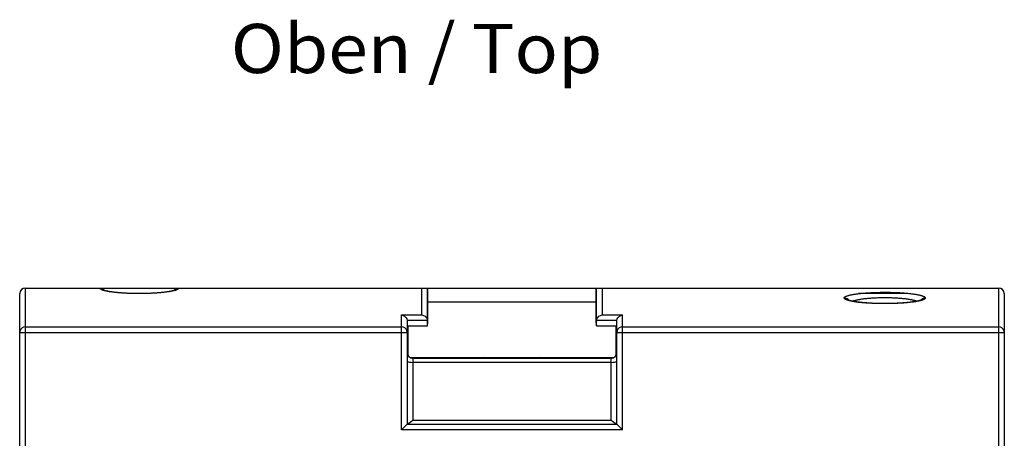
# Model space of a CAD drawing. Extents: x 0 to 594, y 0 to 420.
# Drawn here: x 233 to 303, y 110 to 140 of the extents above; entities that cross this region are included whole.
import ezdxf
from ezdxf.enums import TextEntityAlignment as Align

# ---------------------------------------------------------------- set-up
doc = ezdxf.new("R2010")
doc.units = 0
doc.header["$LTSCALE"] = 32.67
doc.header["$MEASUREMENT"] = 0
doc.layers.add('13000_TOP', color=7, linetype='CONTINUOUS')
doc.layers.add('13300_TOP_GERMAN_ENGLISH', color=7, linetype='CONTINUOUS')

msp = doc.modelspace()

# ---------------------------------------------------------------- linework, layer by layer
at = {"layer": '13000_TOP', "linetype": 'Continuous'}
for p, q in [((232.95776, 120.49967), (261.55776, 120.49967)), ((232.95776, 120.49967), (232.95776, 85.99967)), ((261.15776, 118.58049), (261.15776, 120.49967)), ((261.55776, 117.79967), (261.55776, 120.49967)), ((261.58276, 120.49967), (273.53276, 120.49967)), ((261.58276, 117.99967), (261.58276, 120.49967)), ((273.53276, 117.99967), (273.53276, 120.49967)), ((273.55776, 120.49967), (302.15776, 120.49967)), ((273.55776, 117.79967), (273.55776, 120.49967)), ((273.95776, 120.49967), (273.95776, 118.58049)), ((302.15776, 85.99967), (302.15776, 120.49967)), ((232.55776, 85.99967), (232.55776, 120.09967)), ((238.64469, 120.3062), (238.63333, 120.3095)), ((238.65652, 120.30286), (238.64469, 120.3062)), ((238.66882, 120.29949), (238.65652, 120.30286)), ((238.68157, 120.2961), (238.66882, 120.29949)), ((238.69477, 120.29269), (238.68157, 120.2961)), ((238.70839, 120.28926), (238.69477, 120.29269)), ((238.72245, 120.28582), (238.70839, 120.28926)), ((238.73692, 120.28237), (238.72245, 120.28582)), ((238.7518, 120.27892), (238.73692, 120.28237)), ((238.76708, 120.27547), (238.7518, 120.27892)), ((238.78276, 120.27202), (238.76708, 120.27547)), ((238.79883, 120.26858), (238.78276, 120.27202)), ((238.81528, 120.26514), (238.79883, 120.26858)), ((238.83211, 120.26171), (238.81528, 120.26514)), ((238.84931, 120.25829), (238.83211, 120.26171)), ((238.86687, 120.25488), (238.84931, 120.25829)), ((238.8848, 120.25149), (238.86687, 120.25488)), ((238.90307, 120.24812), (238.8848, 120.25149)), ((238.9217, 120.24476), (238.90307, 120.24812)), ((238.95028, 120.23977), (238.9217, 120.24476)), ((238.97962, 120.23482), (238.95028, 120.23977)), ((239.0097, 120.22992), (238.97962, 120.23482)), ((239.04051, 120.22508), (239.0097, 120.22992)), ((239.07202, 120.2203), (239.04051, 120.22508)), ((239.10422, 120.21559), (239.07202, 120.2203)), ((239.13711, 120.21094), (239.10422, 120.21559)), ((239.17065, 120.20637), (239.13711, 120.21094)), ((239.20485, 120.20186), (239.17065, 120.20637)), ((239.23967, 120.19743), (239.20485, 120.20186)), ((239.27512, 120.19308), (239.23967, 120.19743)), ((239.31117, 120.18881), (239.27512, 120.19308)), ((239.34782, 120.18462), (239.31117, 120.18881)), ((239.38503, 120.18051), (239.34782, 120.18462)), ((239.42282, 120.1765), (239.38503, 120.18051)), ((239.46114, 120.17257), (239.42282, 120.1765)), ((239.50001, 120.16873), (239.46114, 120.17257)), ((239.53939, 120.16498), (239.50001, 120.16873)), ((239.57928, 120.16132), (239.53939, 120.16498)), ((239.61966, 120.15776), (239.57928, 120.16132)), ((239.66051, 120.1543), (239.61966, 120.15776)), ((239.70183, 120.15094), (239.66051, 120.1543)), ((239.7436, 120.14767), (239.70183, 120.15094)), ((239.7858, 120.14451), (239.7436, 120.14767)), ((239.82842, 120.14145), (239.7858, 120.14451)), ((239.87145, 120.13849), (239.82842, 120.14145)), ((239.91486, 120.13564), (239.87145, 120.13849)), ((239.95865, 120.13289), (239.91486, 120.13564)), ((240.0028, 120.13025), (239.95865, 120.13289)), ((240.0473, 120.12771), (240.0028, 120.13025)), ((240.09213, 120.12529), (240.0473, 120.12771)), ((240.13727, 120.12297), (240.09213, 120.12529)), ((240.18272, 120.12077), (240.13727, 120.12297)), ((240.22845, 120.11867), (240.18272, 120.12077)), ((240.27446, 120.11669), (240.22845, 120.11867)), ((240.32072, 120.11482), (240.27446, 120.11669)), ((240.36722, 120.11307), (240.32072, 120.11482)), ((240.41394, 120.11143), (240.36722, 120.11307)), ((240.46088, 120.1099), (240.41394, 120.11143)), ((240.50801, 120.10849), (240.46088, 120.1099)), ((240.55532, 120.1072), (240.50801, 120.10849)), ((240.60279, 120.10602), (240.55532, 120.1072)), ((240.65041, 120.10496), (240.60279, 120.10602)), ((240.69816, 120.10402), (240.65041, 120.10496)), ((240.74604, 120.10319), (240.69816, 120.10402)), ((240.79401, 120.10248), (240.74604, 120.10319)), ((240.84207, 120.10189), (240.79401, 120.10248)), ((240.8902, 120.10142), (240.84207, 120.10189)), ((240.93838, 120.10107), (240.8902, 120.10142)), ((240.9866, 120.10083), (240.93838, 120.10107)), ((241.03485, 120.10072), (240.9866, 120.10083)), ((241.0831, 120.10072), (241.03485, 120.10072)), ((241.13134, 120.10084), (241.0831, 120.10072)), ((241.17957, 120.10108), (241.13134, 120.10084)), ((241.22775, 120.10144), (241.17957, 120.10108)), ((241.27587, 120.10192), (241.22775, 120.10144)), ((241.32393, 120.10251), (241.27587, 120.10192)), ((241.37189, 120.10323), (241.32393, 120.10251)), ((241.41976, 120.10406), (241.37189, 120.10323)), ((241.46751, 120.10501), (241.41976, 120.10406)), ((241.51512, 120.10608), (241.46751, 120.10501)), ((241.56259, 120.10726), (241.51512, 120.10608)), ((241.60989, 120.10856), (241.56259, 120.10726)), ((241.65701, 120.10998), (241.60989, 120.10856)), ((241.70393, 120.11151), (241.65701, 120.10998)), ((241.75065, 120.11315), (241.70393, 120.11151)), ((241.79714, 120.11492), (241.75065, 120.11315)), ((241.84338, 120.11679), (241.79714, 120.11492)), ((241.88937, 120.11878), (241.84338, 120.11679)), ((241.93509, 120.12088), (241.88937, 120.11878)), ((241.98052, 120.12309), (241.93509, 120.12088)), ((242.02565, 120.12541), (241.98052, 120.12309)), ((242.07046, 120.12784), (242.02565, 120.12541)), ((242.11494, 120.13038), (242.07046, 120.12784)), ((242.15908, 120.13302), (242.11494, 120.13038)), ((242.20285, 120.13578), (242.15908, 120.13302)), ((242.24625, 120.13864), (242.20285, 120.13578)), ((242.28925, 120.1416), (242.24625, 120.13864)), ((242.33185, 120.14467), (242.28925, 120.1416)), ((242.37403, 120.14784), (242.33185, 120.14467)), ((242.41578, 120.15111), (242.37403, 120.14784)), ((242.45707, 120.15447), (242.41578, 120.15111)), ((242.4979, 120.15794), (242.45707, 120.15447)), ((242.53826, 120.16151), (242.4979, 120.15794)), ((242.57812, 120.16516), (242.53826, 120.16151)), ((242.61748, 120.16892), (242.57812, 120.16516)), ((242.65632, 120.17276), (242.61748, 120.16892)), ((242.69462, 120.1767), (242.65632, 120.17276)), ((242.73237, 120.18072), (242.69462, 120.1767)), ((242.76956, 120.18483), (242.73237, 120.18072)), ((242.80617, 120.18902), (242.76956, 120.18483)), ((242.8422, 120.1933), (242.80617, 120.18902)), ((242.87761, 120.19765), (242.8422, 120.1933)), ((242.91241, 120.20209), (242.87761, 120.19765)), ((242.94657, 120.20659), (242.91241, 120.20209)), ((242.98008, 120.21117), (242.94657, 120.20659)), ((243.01293, 120.21583), (242.98008, 120.21117)), ((243.0451, 120.22054), (243.01293, 120.21583)), ((243.07658, 120.22532), (243.0451, 120.22054)), ((243.10734, 120.23017), (243.07658, 120.22532)), ((243.17629, 120.24168), (243.14724, 120.23671)), ((243.20458, 120.24669), (243.17629, 120.24168)), ((243.22301, 120.25006), (243.20458, 120.24669)), ((243.24108, 120.25344), (243.22301, 120.25006)), ((243.2588, 120.25684), (243.24108, 120.25344)), ((243.27615, 120.26025), (243.2588, 120.25684)), ((243.29314, 120.26368), (243.27615, 120.26025)), ((243.30975, 120.26711), (243.29314, 120.26368)), ((243.32598, 120.27056), (243.30975, 120.26711)), ((243.34183, 120.27401), (243.32598, 120.27056)), ((243.35728, 120.27746), (243.34183, 120.27401)), ((243.37233, 120.28091), (243.35728, 120.27746)), ((243.38698, 120.28436), (243.37233, 120.28091)), ((243.40121, 120.2878), (243.38698, 120.28436)), ((243.41502, 120.29123), (243.40121, 120.2878)), ((243.4284, 120.29465), (243.41502, 120.29123)), ((243.44134, 120.29805), (243.4284, 120.29465)), ((243.45383, 120.30143), (243.44134, 120.29805)), ((243.46586, 120.30478), (243.45383, 120.30143)), ((243.47743, 120.3081), (243.46586, 120.30478)), ((243.48851, 120.31138), (243.47743, 120.3081)), ((243.49911, 120.31461), (243.48851, 120.31138)), ((295.55776, 120.09967), (292.20082, 120.09967)), ((302.55776, 120.09967), (302.55776, 85.99967)), ((273.53276, 119.49967), (261.58276, 119.49967)), ((291.57635, 119.60172), (291.56499, 119.60507)), ((291.58816, 119.59834), (291.57635, 119.60172)), ((291.60042, 119.59493), (291.58816, 119.59834)), ((291.61311, 119.5915), (291.60042, 119.59493)), ((291.62624, 119.58805), (291.61311, 119.5915)), ((291.6398, 119.58459), (291.62624, 119.58805)), ((291.65378, 119.58111), (291.6398, 119.58459)), ((291.66818, 119.57763), (291.65378, 119.58111)), ((291.68299, 119.57414), (291.66818, 119.57763)), ((291.6982, 119.57065), (291.68299, 119.57414)), ((291.71381, 119.56716), (291.6982, 119.57065)), ((291.72981, 119.56367), (291.71381, 119.56716)), ((291.7462, 119.56019), (291.72981, 119.56367)), ((291.76297, 119.55672), (291.7462, 119.56019)), ((291.78012, 119.55325), (291.76297, 119.55672)), ((291.79763, 119.5498), (291.78012, 119.55325)), ((291.81551, 119.54636), (291.79763, 119.5498)), ((291.83375, 119.54294), (291.81551, 119.54636)), ((291.86175, 119.53783), (291.83375, 119.54294)), ((291.89054, 119.53277), (291.86175, 119.53783)), ((291.92007, 119.52776), (291.89054, 119.53277)), ((291.95031, 119.5228), (291.92007, 119.52776)), ((291.98126, 119.51789), (291.95031, 119.5228)), ((292.01292, 119.51305), (291.98126, 119.51789)), ((292.04528, 119.50827), (292.01292, 119.51305)), ((292.07832, 119.50356), (292.04528, 119.50827)), ((292.11202, 119.49891), (292.07832, 119.50356)), ((292.14636, 119.49434), (292.11202, 119.49891)), ((292.18134, 119.48984), (292.14636, 119.49434)), ((292.21694, 119.48542), (292.18134, 119.48984)), ((292.25316, 119.48108), (292.21694, 119.48542)), ((292.28997, 119.47682), (292.25316, 119.48108)), ((292.32735, 119.47264), (292.28997, 119.47682)), ((292.36529, 119.46855), (292.32735, 119.47264)), ((292.40378, 119.46455), (292.36529, 119.46855)), ((292.44281, 119.46063), (292.40378, 119.46455)), ((292.48236, 119.45681), (292.44281, 119.46063)), ((292.52241, 119.45307), (292.48236, 119.45681)), ((292.56295, 119.44943), (292.52241, 119.45307)), ((292.60397, 119.44589), (292.56295, 119.44943)), ((292.64546, 119.44244), (292.60397, 119.44589)), ((292.68739, 119.43909), (292.64546, 119.44244)), ((292.72976, 119.43583), (292.68739, 119.43909)), ((292.77255, 119.43268), (292.72976, 119.43583)), ((292.81575, 119.42963), (292.77255, 119.43268)), ((292.85934, 119.42668), (292.81575, 119.42963)), ((292.90332, 119.42384), (292.85934, 119.42668)), ((292.94767, 119.42111), (292.90332, 119.42384)), ((292.99238, 119.41848), (292.94767, 119.42111)), ((293.03742, 119.41596), (292.99238, 119.41848)), ((293.0828, 119.41355), (293.03742, 119.41596)), ((293.12849, 119.41126), (293.0828, 119.41355)), ((293.17447, 119.40907), (293.12849, 119.41126)), ((293.22073, 119.40699), (293.17447, 119.40907)), ((293.26725, 119.40502), (293.22073, 119.40699)), ((293.31403, 119.40317), (293.26725, 119.40502)), ((293.36104, 119.40143), (293.31403, 119.40317)), ((293.40828, 119.39981), (293.36104, 119.40143)), ((293.45571, 119.3983), (293.40828, 119.39981)), ((293.50334, 119.3969), (293.45571, 119.3983)), ((293.55114, 119.39562), (293.50334, 119.3969)), ((293.59909, 119.39445), (293.55114, 119.39562)), ((293.64719, 119.3934), (293.59909, 119.39445)), ((293.69542, 119.39246), (293.64719, 119.3934)), ((293.74375, 119.39163), (293.69542, 119.39246)), ((293.79219, 119.39093), (293.74375, 119.39163)), ((293.84071, 119.39033), (293.79219, 119.39093)), ((293.8893, 119.38986), (293.84071, 119.39033)), ((293.93795, 119.3895), (293.8893, 119.38986)), ((293.98663, 119.38927), (293.93795, 119.3895)), ((294.03534, 119.38915), (293.98663, 119.38927)), ((294.08405, 119.38915), (294.03534, 119.38915)), ((294.13276, 119.38928), (294.08405, 119.38915)), ((294.18144, 119.38953), (294.13276, 119.38928)), ((294.23008, 119.38989), (294.18144, 119.38953)), ((294.27866, 119.39037), (294.23008, 119.38989)), ((294.32718, 119.39097), (294.27866, 119.39037)), ((294.37561, 119.39169), (294.32718, 119.39097)), ((294.42394, 119.39253), (294.37561, 119.39169)), ((294.47215, 119.39347), (294.42394, 119.39253)), ((294.52024, 119.39454), (294.47215, 119.39347)), ((294.56818, 119.39572), (294.52024, 119.39454)), ((294.61597, 119.39701), (294.56818, 119.39572)), ((294.66358, 119.39841), (294.61597, 119.39701)), ((294.711, 119.39993), (294.66358, 119.39841)), ((294.75821, 119.40157), (294.711, 119.39993)), ((294.80521, 119.40332), (294.75821, 119.40157)), ((294.85196, 119.40518), (294.80521, 119.40332)), ((294.89847, 119.40715), (294.85196, 119.40518)), ((294.94471, 119.40924), (294.89847, 119.40715)), ((294.99067, 119.41143), (294.94471, 119.40924)), ((295.03633, 119.41374), (294.99067, 119.41143)), ((295.08168, 119.41616), (295.03633, 119.41374)), ((295.1267, 119.41869), (295.08168, 119.41616)), ((295.17138, 119.42132), (295.1267, 119.41869)), ((295.2157, 119.42407), (295.17138, 119.42132)), ((295.25965, 119.42691), (295.2157, 119.42407)), ((295.30321, 119.42987), (295.25965, 119.42691)), ((295.34638, 119.43293), (295.30321, 119.42987)), ((295.38913, 119.43609), (295.34638, 119.43293)), ((295.43147, 119.43935), (295.38913, 119.43609)), ((295.47337, 119.44271), (295.43147, 119.43935)), ((295.51482, 119.44616), (295.47337, 119.44271)), ((295.5558, 119.44972), (295.51482, 119.44616)), ((295.59631, 119.45336), (295.5558, 119.44972)), ((295.63633, 119.45711), (295.59631, 119.45336)), ((295.67585, 119.46094), (295.63633, 119.45711)), ((295.71485, 119.46486), (295.67585, 119.46094)), ((295.75332, 119.46887), (295.71485, 119.46486)), ((295.79123, 119.47296), (295.75332, 119.46887)), ((295.82858, 119.47714), (295.79123, 119.47296)), ((295.86534, 119.48141), (295.82858, 119.47714)), ((295.9015, 119.48575), (295.86534, 119.48141)), ((295.93705, 119.49018), (295.9015, 119.48575)), ((295.97197, 119.49468), (295.93705, 119.49018)), ((296.00625, 119.49926), (295.97197, 119.49468)), ((296.03988, 119.50391), (296.00625, 119.49926)), ((296.07283, 119.50863), (296.03988, 119.50391)), ((296.10512, 119.51342), (296.07283, 119.50863)), ((296.13671, 119.51827), (296.10512, 119.51342)), ((296.1676, 119.52318), (296.13671, 119.51827)), ((296.1978, 119.52815), (296.1676, 119.52318)), ((296.22727, 119.53317), (296.1978, 119.52815)), ((296.25599, 119.53824), (296.22727, 119.53317)), ((296.28394, 119.54334), (296.25599, 119.53824)), ((296.30213, 119.54677), (296.28394, 119.54334)), ((296.31997, 119.55021), (296.30213, 119.54677)), ((296.33744, 119.55366), (296.31997, 119.55021)), ((296.35454, 119.55713), (296.33744, 119.55366)), ((296.37127, 119.5606), (296.35454, 119.55713)), ((296.38761, 119.56409), (296.37127, 119.5606)), ((296.40357, 119.56757), (296.38761, 119.56409)), ((296.41914, 119.57106), (296.40357, 119.56757)), ((296.4343, 119.57456), (296.41914, 119.57106)), ((296.44906, 119.57804), (296.4343, 119.57456)), ((296.46341, 119.58153), (296.44906, 119.57804)), ((296.47735, 119.585), (296.46341, 119.58153)), ((296.49086, 119.58847), (296.47735, 119.585)), ((296.50394, 119.59191), (296.49086, 119.58847)), ((296.51658, 119.59534), (296.50394, 119.59191)), ((296.52878, 119.59874), (296.51658, 119.59534)), ((296.54054, 119.60212), (296.52878, 119.59874)), ((296.55184, 119.60546), (296.54054, 119.60212)), ((296.56262, 119.60875), (296.55184, 119.60546)), ((259.70776, 118.58049), (261.15776, 118.58049)), ((259.70776, 110.39967), (259.70776, 118.58049)), ((273.95776, 118.58049), (275.40776, 118.58049)), ((275.40776, 110.39967), (275.40776, 118.58049)), ((232.95776, 117.73725), (259.70776, 117.73725)), ((261.55387, 118.18439), (260.10387, 118.18439)), ((260.10776, 118.12817), (260.10776, 110.79967)), ((260.10776, 117.79967), (261.55776, 117.79967)), ((260.15776, 117.79967), (260.15776, 115.70605)), ((273.55776, 117.79967), (275.00776, 117.79967)), ((275.01165, 118.18439), (273.56165, 118.18439)), ((274.95776, 115.70605), (274.95776, 117.79967)), ((275.00776, 110.79967), (275.00776, 118.12817)), ((275.40776, 117.73725), (302.15776, 117.73725)), ((232.55776, 117.34114), (260.10776, 117.34114)), ((275.00776, 117.34114), (302.55776, 117.34114)), ((260.31432, 115.54967), (274.8012, 115.54967)), ((260.50776, 115.49967), (274.60776, 115.49967)), ((260.50776, 115.49967), (260.50776, 111.09278)), ((274.60776, 115.20657), (260.50776, 115.20657)), ((274.60776, 111.09278), (274.60776, 115.49967)), ((259.70776, 110.39967), (260.10776, 110.79967)), ((260.10776, 110.79967), (275.00776, 110.79967)), ((260.50776, 111.09278), (274.60776, 111.09278)), ((275.40776, 110.39967), (275.00776, 110.79967)), ((275.40776, 110.39967), (259.70776, 110.39967))]:
    msp.add_line(p, q, dxfattribs=at)
for points in [[(238.24745, 120.49967), (238.25504, 120.49959), (238.2626, 120.49937), (238.27013, 120.499), (238.27764, 120.4985), (238.28513, 120.49785), (238.29259, 120.49706), (238.30003, 120.49613), (238.30744, 120.49507), (238.31484, 120.49386), (238.3222, 120.49252), (238.32955, 120.49104), (238.33687, 120.48943), (238.34416, 120.48767), (238.35144, 120.48577), (238.35868, 120.48374), (238.36591, 120.48156), (238.37311, 120.47924), (238.38028, 120.47678), (238.3874, 120.47419), (238.39446, 120.47146), (238.40144, 120.46861), (238.40836, 120.46564), (238.4152, 120.46255), (238.42198, 120.45933), (238.42868, 120.45599), (238.43532, 120.45252), (238.44189, 120.44893), (238.4484, 120.44522), (238.45483, 120.44139), (238.46119, 120.43743), (238.46749, 120.43335), (238.47372, 120.42915), (238.47989, 120.42482), (238.48598, 120.42036), (238.492, 120.41578), (238.49794, 120.41109), (238.50379, 120.40628), (238.50953, 120.40138), (238.51517, 120.39638), (238.5207, 120.39128), (238.52613, 120.3861), (238.53144, 120.38081), (238.53666, 120.37544), (238.54177, 120.36997), (238.54677, 120.36441), (238.55167, 120.35876), (238.55647, 120.35301), (238.56116, 120.34717), (238.56574, 120.34124), (238.57022, 120.33521), (238.57459, 120.32909)], [(243.86806, 120.49967), (243.84676, 120.44268), (243.76724, 120.38671), (243.63116, 120.33294), (243.44137, 120.28248), (243.20183, 120.23639), (242.91753, 120.19564), (242.59441, 120.16107), (242.23923, 120.1334), (241.85938, 120.11322), (241.46279, 120.10093), (241.05776, 120.09681), (240.65272, 120.10093), (240.25614, 120.11322), (239.87629, 120.1334), (239.5211, 120.16107), (239.19799, 120.19564), (238.91369, 120.23639), (238.67415, 120.28248), (238.48436, 120.33294), (238.34828, 120.38671), (238.26876, 120.44268), (238.24745, 120.49967)], [(243.54095, 120.32913), (243.54533, 120.33525), (243.5498, 120.34127), (243.55439, 120.34721), (243.55908, 120.35305), (243.56387, 120.35879), (243.56877, 120.36444), (243.57378, 120.37), (243.57889, 120.37547), (243.5841, 120.38084), (243.58942, 120.38612), (243.59484, 120.39131), (243.60037, 120.3964), (243.60601, 120.4014), (243.61175, 120.40631), (243.6176, 120.41111), (243.62354, 120.41581), (243.62956, 120.42038), (243.63566, 120.42484), (243.64182, 120.42917), (243.64805, 120.43337), (243.65435, 120.43745), (243.66071, 120.4414), (243.66714, 120.44524), (243.67365, 120.44895), (243.68022, 120.45253), (243.68685, 120.456), (243.69356, 120.45934), (243.70034, 120.46256), (243.70718, 120.46565), (243.71409, 120.46862), (243.72108, 120.47147), (243.72814, 120.47419), (243.73526, 120.47679), (243.74242, 120.47925), (243.74962, 120.48157), (243.75685, 120.48374), (243.76409, 120.48578), (243.77137, 120.48767), (243.77866, 120.48943), (243.78598, 120.49105), (243.79332, 120.49252), (243.80069, 120.49387), (243.80808, 120.49507), (243.81549, 120.49614), (243.82293, 120.49706), (243.83039, 120.49785), (243.83788, 120.4985), (243.84539, 120.499), (243.85292, 120.49937), (243.86048, 120.49959), (243.86806, 120.49967)], [(238.63333, 120.3095), (238.62245, 120.31276), (238.61719, 120.31437), (238.61206, 120.31597), (238.60706, 120.31755), (238.60218, 120.31912), (238.59744, 120.32067), (238.59283, 120.3222), (238.58835, 120.32371), (238.58401, 120.3252), (238.57981, 120.32667), (238.57574, 120.32812), (238.57182, 120.32953), (238.56804, 120.33092), (238.56441, 120.33229), (238.56093, 120.33362), (238.5576, 120.33491), (238.55442, 120.33617), (238.5514, 120.33739), (238.54853, 120.33857), (238.54583, 120.3397), (238.54329, 120.34079), (238.54092, 120.34182), (238.53872, 120.34281), (238.5367, 120.34373), (238.53484, 120.34459), (238.53317, 120.34538), (238.53168, 120.34611), (238.53038, 120.34675), (238.52927, 120.34732), (238.52834, 120.3478), (238.52762, 120.34819), (238.52709, 120.34847), (238.52676, 120.34866), (238.52664, 120.34873)], [(243.14724, 120.23671), (243.11744, 120.23179), (243.10734, 120.23017)], [(243.58888, 120.34873), (243.58879, 120.34867), (243.58849, 120.34851), (243.58799, 120.34824), (243.5873, 120.34786), (243.5864, 120.3474), (243.58532, 120.34684), (243.58404, 120.34621), (243.58258, 120.3455), (243.58094, 120.34471), (243.57911, 120.34386), (243.57711, 120.34295), (243.57494, 120.34198), (243.57259, 120.34095), (243.57008, 120.33987), (243.5674, 120.33874), (243.56456, 120.33757), (243.56157, 120.33636), (243.55841, 120.3351), (243.5551, 120.33381), (243.55164, 120.33249), (243.54803, 120.33113), (243.54428, 120.32975), (243.54038, 120.32833), (243.53633, 120.32689), (243.53215, 120.32543), (243.52783, 120.32394), (243.52337, 120.32243), (243.51878, 120.3209), (243.51406, 120.31935), (243.5092, 120.31779), (243.50422, 120.31621), (243.49911, 120.31461)], [(291.17695, 119.78899), (291.17796, 119.80092), (291.18145, 119.81279), (291.18741, 119.8246), (291.1958, 119.83635), (291.20661, 119.84803), (291.21981, 119.85966), (291.2354, 119.87123), (291.25339, 119.88275), (291.27381, 119.89422), (291.29664, 119.90563), (291.32189, 119.91696), (291.34955, 119.92821), (291.37961, 119.93935), (291.41203, 119.95037), (291.44663, 119.96121), (291.4834, 119.97188), (291.52231, 119.98238), (291.56336, 119.9927), (291.60653, 120.00284), (291.65182, 120.01282), (291.69928, 120.02263), (291.74897, 120.03228), (291.80077, 120.04174), (291.85458, 120.051), (291.9103, 120.06004), (291.96781, 120.06882), (292.02702, 120.07734), (292.08786, 120.08559), (292.15031, 120.09357), (292.21437, 120.10129), (292.28005, 120.10874), (292.34733, 120.11593), (292.41621, 120.12285), (292.48671, 120.1295), (292.55877, 120.13588), (292.63225, 120.14197), (292.70701, 120.14775), (292.7829, 120.15322), (292.85975, 120.15836), (292.93743, 120.16316), (293.01596, 120.16763), (293.09552, 120.17177), (293.17604, 120.17558), (293.2574, 120.17906), (293.33953, 120.1822), (293.42232, 120.18501), (293.50568, 120.18747), (293.58952, 120.1896), (293.67375, 120.19138), (293.75826, 120.19281), (293.84298, 120.19389), (293.9278, 120.19462), (294.01262, 120.19499), (294.09742, 120.195), (294.18241, 120.19465), (294.2675, 120.19395), (294.35255, 120.19289), (294.43742, 120.19148), (294.52196, 120.18972), (294.60603, 120.18761), (294.68945, 120.18516), (294.77208, 120.18237), (294.85393, 120.17925), (294.93499, 120.1758), (295.01527, 120.17201), (295.09476, 120.16789), (295.17347, 120.16344), (295.25141, 120.15864), (295.32849, 120.1535), (295.40454, 120.14804), (295.47941, 120.14227), (295.55293, 120.13621), (295.62495, 120.12986), (295.69534, 120.12323), (295.76419, 120.11634), (295.83153, 120.10918), (295.89736, 120.10173), (295.96167, 120.09401), (296.02445, 120.08601), (296.08569, 120.07773), (296.14528, 120.06919), (296.20295, 120.06041), (296.25866, 120.05141), (296.31239, 120.04221), (296.36411, 120.03279), (296.4138, 120.02317), (296.46142, 120.01335), (296.50696, 120.00335), (296.55039, 119.99316), (296.59168, 119.9828), (296.63081, 119.97226), (296.66775, 119.96156), (296.70248, 119.9507), (296.73495, 119.93969), (296.76502, 119.92858), (296.79266, 119.91739), (296.81791, 119.90612), (296.84075, 119.89475), (296.86122, 119.88331), (296.87933, 119.87178), (296.89508, 119.86016), (296.90845, 119.84844), (296.9194, 119.83665), (296.92792, 119.82479), (296.93398, 119.81289), (296.93753, 119.80094), (296.93856, 119.78899)], [(296.93856, 119.78899), (296.93726, 119.77792), (296.93383, 119.76691), (296.92829, 119.75596), (296.92064, 119.74506), (296.91091, 119.73421), (296.89912, 119.72342), (296.88528, 119.71268), (296.8694, 119.70199), (296.85143, 119.69134), (296.83138, 119.68074), (296.80926, 119.67019), (296.78507, 119.65972), (296.75881, 119.64933), (296.73048, 119.63902), (296.70012, 119.62882), (296.66789, 119.61877), (296.63381, 119.60887), (296.59789, 119.59912), (296.56013, 119.58953), (296.52055, 119.58009), (296.47915, 119.57079), (296.43594, 119.56165), (296.3908, 119.55263), (296.3438, 119.54377), (296.29502, 119.53508), (296.24453, 119.52656), (296.19242, 119.51824), (296.13878, 119.51014), (296.08368, 119.50227), (296.02719, 119.49463), (295.96932, 119.48722), (295.91007, 119.48004), (295.84945, 119.47309), (295.78746, 119.46636), (295.7241, 119.45987), (295.65936, 119.45361), (295.59325, 119.44758), (295.52582, 119.44179), (295.45721, 119.43625), (295.38755, 119.43098), (295.31694, 119.42598), (295.24553, 119.42126), (295.17342, 119.41684), (295.10066, 119.41271), (295.02715, 119.40886), (294.95289, 119.40529), (294.87787, 119.40201), (294.8021, 119.39901), (294.72557, 119.3963), (294.64828, 119.39387), (294.57036, 119.39173), (294.49218, 119.3899), (294.41383, 119.38837), (294.33535, 119.38714), (294.25679, 119.38622), (294.17818, 119.3856), (294.09957, 119.38529), (294.02098, 119.38528), (293.94223, 119.38557), (293.86338, 119.38618), (293.78455, 119.38709), (293.70584, 119.3883), (293.62736, 119.38981), (293.5492, 119.39163), (293.47149, 119.39374), (293.39442, 119.39615), (293.31803, 119.39884), (293.24233, 119.40181), (293.16732, 119.40508), (293.093, 119.40863), (293.01936, 119.41246), (292.94641, 119.41658), (292.8741, 119.421), (292.80251, 119.42571), (292.73176, 119.4307), (292.66199, 119.43597), (292.59332, 119.44149), (292.52588, 119.44726), (292.45981, 119.45326), (292.39513, 119.4595), (292.33175, 119.46598), (292.26967, 119.47268), (292.2089, 119.47963), (292.14946, 119.48681), (292.09133, 119.49423), (292.03454, 119.50189), (291.97916, 119.50978), (291.92542, 119.51787), (291.87334, 119.52615), (291.82295, 119.53461), (291.77426, 119.54326), (291.72731, 119.55208), (291.6821, 119.56108), (291.63866, 119.57024), (291.59702, 119.57957), (291.55719, 119.58906), (291.51919, 119.59869), (291.48305, 119.60848), (291.44878, 119.61842), (291.41641, 119.62849), (291.38598, 119.63869), (291.35761, 119.64898), (291.33134, 119.65934), (291.30715, 119.66977), (291.28502, 119.68027), (291.26495, 119.69084), (291.24691, 119.70149), (291.2309, 119.7122), (291.21692, 119.723), (291.20499, 119.73387), (291.19514, 119.74481), (291.18739, 119.7558), (291.18176, 119.76684), (291.17827, 119.7779), (291.17695, 119.78899)], [(291.49903, 119.6279), (291.44926, 119.68313), (291.38997, 119.72823), (291.32324, 119.7616), (291.2514, 119.78209), (291.17696, 119.78899)], [(296.33768, 119.55368), (296.30631, 119.56514), (296.27281, 119.57642), (296.23721, 119.58751), (296.19955, 119.59841), (296.15984, 119.6091), (296.11811, 119.6196), (296.07439, 119.62988), (296.02869, 119.63995), (295.98106, 119.64979), (295.9315, 119.6594), (295.88005, 119.66878), (295.82673, 119.67792), (295.77169, 119.68679), (295.71516, 119.69534), (295.65716, 119.70357), (295.59769, 119.71149), (295.53676, 119.7191), (295.47439, 119.7264), (295.41054, 119.73341), (295.34512, 119.74011), (295.27825, 119.7465), (295.21011, 119.75256), (295.14084, 119.75828), (295.0706, 119.76364), (294.99957, 119.76862), (294.92779, 119.77322), (294.85525, 119.77744), (294.78195, 119.78129), (294.70788, 119.78477), (294.63307, 119.78787), (294.55749, 119.7906), (294.48121, 119.79296), (294.40443, 119.79493), (294.3273, 119.79651), (294.24995, 119.79769), (294.17255, 119.79849), (294.09523, 119.79888), (294.01809, 119.79888), (293.94093, 119.79847), (293.86378, 119.79767), (293.78675, 119.79648), (293.70992, 119.79489), (293.6334, 119.79292), (293.55727, 119.79056), (293.48164, 119.78782), (293.4066, 119.7847), (293.33224, 119.78121), (293.25866, 119.77734), (293.18596, 119.77311), (293.11423, 119.7685), (293.04342, 119.76353), (292.97337, 119.75818), (292.90423, 119.75246), (292.83615, 119.7464), (292.76928, 119.74), (292.70378, 119.73328), (292.63979, 119.72625), (292.57734, 119.71893), (292.51644, 119.71131), (292.45709, 119.70339), (292.39928, 119.69518), (292.34303, 119.68667), (292.28833, 119.67785), (292.23522, 119.66873), (292.18378, 119.65933), (292.13411, 119.64967), (292.08634, 119.63979), (292.04055, 119.62969), (291.99686, 119.6194), (291.95529, 119.60894), (291.91574, 119.59829), (291.87822, 119.58745), (291.84274, 119.57641), (291.80933, 119.56518), (291.77798, 119.55374)], [(296.93856, 119.78899), (296.86414, 119.7821), (296.79232, 119.76162), (296.72561, 119.72827), (296.66633, 119.6832), (296.61656, 119.628)], [(291.56499, 119.60507), (291.55411, 119.60837), (291.54886, 119.61), (291.54374, 119.61162), (291.53875, 119.61321), (291.53389, 119.6148), (291.52916, 119.61636), (291.52457, 119.61791), (291.52011, 119.61943), (291.51578, 119.62093), (291.5116, 119.62241), (291.50755, 119.62387), (291.50365, 119.6253), (291.4999, 119.62669), (291.49629, 119.62806), (291.49283, 119.6294), (291.48953, 119.6307), (291.48637, 119.63196), (291.48338, 119.63319), (291.48055, 119.63437), (291.47787, 119.6355), (291.47536, 119.63659), (291.47302, 119.63762), (291.47085, 119.6386), (291.46886, 119.63952), (291.46703, 119.64038), (291.46539, 119.64117), (291.46393, 119.64189), (291.46265, 119.64253), (291.46156, 119.64309), (291.46066, 119.64357), (291.45995, 119.64395), (291.45943, 119.64423), (291.45911, 119.64441), (291.459, 119.64448)], [(296.6567, 119.64463), (296.65661, 119.64458), (296.65631, 119.64441), (296.65582, 119.64413), (296.65513, 119.64376), (296.65424, 119.64329), (296.65315, 119.64273), (296.65187, 119.64208), (296.65041, 119.64136), (296.64879, 119.64058), (296.64702, 119.63974), (296.64508, 119.63884), (296.64297, 119.63788), (296.64066, 119.63686), (296.63818, 119.63578), (296.63553, 119.63465), (296.63271, 119.63347), (296.62973, 119.63225), (296.62659, 119.63098), (296.6233, 119.62968), (296.61986, 119.62835), (296.61628, 119.62698), (296.61254, 119.62558), (296.60867, 119.62415), (296.60466, 119.6227), (296.60051, 119.62123), (296.59622, 119.61973), (296.59181, 119.61821), (296.58726, 119.61668), (296.5826, 119.61512), (296.5778, 119.61355), (296.57287, 119.61197), (296.56781, 119.61036), (296.56262, 119.60875)], [(259.70776, 118.5805), (259.8207, 118.54866), (259.92444, 118.48719), (260.01056, 118.40107), (260.07203, 118.29732), (260.10387, 118.18439)], [(261.15776, 118.5805), (261.2707, 118.54866), (261.37444, 118.48719), (261.46056, 118.40107), (261.52203, 118.29732), (261.55387, 118.18439)], [(273.56165, 118.18439), (273.59349, 118.29732), (273.65496, 118.40107), (273.74108, 118.48719), (273.84482, 118.54866), (273.95776, 118.5805)], [(275.01165, 118.18439), (275.04349, 118.29732), (275.10496, 118.40107), (275.19108, 118.48719), (275.29482, 118.54866), (275.40776, 118.5805)], [(232.95776, 117.73725), (232.83415, 117.71786), (232.72264, 117.6616), (232.63415, 117.57397), (232.57734, 117.46355), (232.55776, 117.34114)], [(260.10776, 117.34114), (260.08818, 117.46355), (260.03137, 117.57397), (259.94287, 117.6616), (259.83137, 117.71786), (259.70776, 117.73725)], [(260.10387, 118.18439), (260.10527, 118.1732), (260.10636, 118.16197), (260.10714, 118.15072), (260.1076, 118.13945), (260.10776, 118.12817)], [(261.55776, 118.12817), (261.5576, 118.13945), (261.55714, 118.15072), (261.55636, 118.16197), (261.55527, 118.1732), (261.55387, 118.18439)], [(273.56165, 118.18439), (273.56025, 118.1732), (273.55916, 118.16197), (273.55838, 118.15072), (273.55791, 118.13945), (273.55776, 118.12817)], [(275.00776, 118.12817), (275.00791, 118.13945), (275.00838, 118.15072), (275.00916, 118.16197), (275.01025, 118.1732), (275.01165, 118.18439)], [(275.40776, 117.73725), (275.28415, 117.71786), (275.17264, 117.6616), (275.08415, 117.57397), (275.02734, 117.46355), (275.00776, 117.34114)], [(302.55776, 117.34114), (302.53818, 117.46355), (302.48137, 117.57397), (302.39287, 117.6616), (302.28137, 117.71786), (302.15776, 117.73725)], [(260.10776, 115.31346), (260.12734, 115.28043), (260.18415, 115.25063), (260.27264, 115.22698), (260.38415, 115.2118), (260.50776, 115.20657)], [(274.60776, 115.20657), (274.73137, 115.2118), (274.84287, 115.22698), (274.93137, 115.25063), (274.98818, 115.28043), (275.00776, 115.31346)], [(260.50776, 111.09278), (260.40491, 110.99726), (260.30897, 110.91535), (260.2264, 110.85257), (260.16275, 110.81312), (260.12231, 110.79967)], [(274.99321, 110.79967), (274.95276, 110.81312), (274.88912, 110.85257), (274.80655, 110.91535), (274.71061, 110.99726), (274.60776, 111.09278)]]:
    msp.add_lwpolyline(points, dxfattribs=at)
for centre, radius, start, end in [((232.95776, 120.09967), 0.4, 90, 180), ((302.15776, 120.09967), 0.4, 0, 90), ((261.38276, 117.99967), 0.2, 331.044976, 0), ((273.73276, 117.99967), 0.2, 180, 208.955024), ((260.50776, 115.89968), 0.4, 180, 270), ((267.55776, 112.09967), 4, 120.401534, 121.787604), ((267.55776, 112.09967), 4, 58.212394, 59.598465), ((274.60776, 115.89968), 0.4, 270, 0)]:
    msp.add_arc(centre, radius, start, end, dxfattribs=at)

# ---------------------------------------------------------------- texts
at = {"layer": '13300_TOP_GERMAN_ENGLISH', "linetype": 'Continuous', "width": 0.780788}
msp.add_text('Oben / Top', height=3.5, dxfattribs=at).set_placement((247.56635, 135.79824), (273.98302, 135.79824), align=Align.FIT)

doc.saveas('drawing.dxf')
